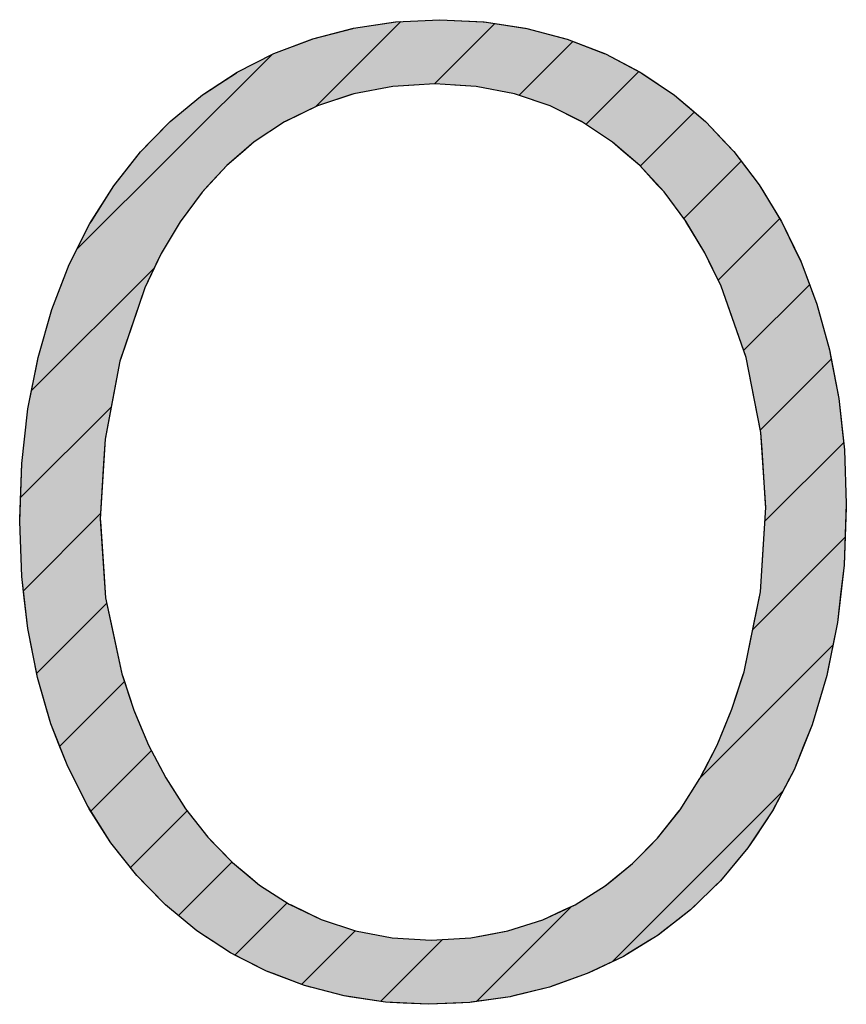
# Model space of a CAD drawing. Extents: x 0 to 420, y 0 to 297.
# Drawn here: x 68 to 69, y 189 to 190 of the extents above; entities that cross this region are included whole.
import ezdxf

# ---------------------------------------------------------------- set-up
doc = ezdxf.new("R2010")
doc.units = 0
doc.layers.get('0').update_dxf_attribs({"linetype": 'CONTINUOUS'})

# ---------------------------------------------------------------- blocks, each defined once
blk = doc.blocks.new('*U4')
at = {"color": 5, "linetype": 'CONTINUOUS'}
for p, q in [((68.4336, 190.1697), (68.4992, 190.1796)), ((68.4992, 190.1796), (68.4997, 190.1797)), ((68.4997, 190.1797), (68.5682, 190.183)), ((68.5682, 190.183), (68.6358, 190.1797)), ((68.6358, 190.1797), (68.6374, 190.1796)), ((68.6374, 190.1796), (68.7018, 190.1697)), ((68.3701, 190.1532), (68.4326, 190.1694)), ((68.4326, 190.1694), (68.4336, 190.1697)), ((68.7018, 190.1697), (68.7035, 190.1694)), ((68.7035, 190.1694), (68.7646, 190.1532)), ((68.3094, 190.1303), (68.3688, 190.1527)), ((68.3688, 190.1527), (68.3701, 190.1532)), ((68.7646, 190.1532), (68.7665, 190.1527)), ((68.7665, 190.1527), (68.8243, 190.1303)), ((68.252, 190.1011), (68.3081, 190.1296)), ((68.3081, 190.1296), (68.3094, 190.1303)), ((68.8243, 190.1303), (68.8261, 190.1296)), ((68.8261, 190.1296), (68.8806, 190.1011)), ((68.2244, 190.083), (68.2509, 190.1003)), ((68.2509, 190.1003), (68.252, 190.1011)), ((68.8806, 190.1011), (68.882, 190.1003)), ((68.882, 190.1003), (68.9077, 190.083)), ((68.2006, 190.0674), (68.2183, 190.079)), ((68.2183, 190.079), (68.2214, 190.081)), ((68.2214, 190.081), (68.2244, 190.083)), ((68.4947, 190.079), (68.4338, 190.0674)), ((68.528, 190.081), (68.4947, 190.079)), ((68.6246, 190.079), (68.5917, 190.081)), ((68.6844, 190.0673), (68.6246, 190.079)), ((68.9077, 190.083), (68.9106, 190.081)), ((68.9106, 190.081), (68.9136, 190.079)), ((68.9136, 190.079), (68.9309, 190.0673)), ((68.1774, 190.0488), (68.198, 190.0657)), ((68.198, 190.0657), (68.2006, 190.0674)), ((68.4286, 190.0657), (68.3775, 190.0488)), ((68.4338, 190.0674), (68.4286, 190.0657)), ((68.6909, 190.0651), (68.6844, 190.0673)), ((68.7398, 190.0486), (68.6909, 190.0651)), ((68.9309, 190.0673), (68.9341, 190.0651)), ((68.9341, 190.0651), (68.9536, 190.0486)), ((68.1478, 190.0244), (68.1774, 190.0488)), ((68.3775, 190.0488), (68.3274, 190.0244)), ((68.789, 190.0241), (68.7398, 190.0486)), ((68.9536, 190.0486), (68.9823, 190.0241)), ((68.1165, 189.9924), (68.147, 190.0236)), ((68.147, 190.0236), (68.1478, 190.0244)), ((68.3257, 190.0236), (68.2786, 189.9924)), ((68.3274, 190.0244), (68.3257, 190.0236)), ((68.7907, 190.0233), (68.789, 190.0241)), ((68.8373, 189.9921), (68.7907, 190.0233)), ((68.9823, 190.0241), (68.983, 190.0233)), ((68.983, 190.0233), (69.0125, 189.9921)), ((68.1016, 189.9771), (68.1165, 189.9924)), ((68.2786, 189.9924), (68.2608, 189.9771)), ((68.8541, 189.9776), (68.8373, 189.9921)), ((69.0125, 189.9921), (69.0262, 189.9776)), ((68.0848, 189.9557), (68.1016, 189.9771)), ((68.2608, 189.9771), (68.2358, 189.9557)), ((68.8796, 189.9556), (68.8541, 189.9776)), ((69.0262, 189.9776), (69.0429, 189.9556)), ((68.0598, 189.924), (68.0848, 189.9557)), ((68.2358, 189.9557), (68.2066, 189.924)), ((68.9071, 189.9256), (68.8796, 189.9556)), ((69.0429, 189.9556), (69.0657, 189.9256)), ((68.9176, 189.9143), (68.9071, 189.9256)), ((69.0657, 189.9256), (69.0726, 189.9143)), ((68.0244, 189.868), (68.0535, 189.914)), ((68.0535, 189.914), (68.0598, 189.924)), ((68.1975, 189.914), (68.1634, 189.868)), ((68.2066, 189.924), (68.1975, 189.914)), ((68.9514, 189.8687), (68.9176, 189.9143)), ((69.0726, 189.9143), (69.1004, 189.8687)), ((67.9989, 189.8181), (68.0226, 189.8653)), ((68.0226, 189.8653), (68.0244, 189.868)), ((68.1618, 189.8653), (68.1336, 189.8181)), ((68.1634, 189.868), (68.1618, 189.8653)), ((68.9515, 189.8685), (68.9514, 189.8687)), ((68.981, 189.8196), (68.9515, 189.8685)), ((69.1004, 189.8687), (69.1006, 189.8685)), ((69.1006, 189.8685), (69.1243, 189.8196)), ((67.9904, 189.801), (67.9989, 189.8181)), ((68.1336, 189.8181), (68.1254, 189.801)), ((68.9875, 189.8064), (68.981, 189.8196)), ((69.1243, 189.8196), (69.1306, 189.8064)), ((69.0066, 189.7673), (68.9875, 189.8064)), ((69.1306, 189.8064), (69.1453, 189.7673)), ((67.9763, 189.7648), (67.9904, 189.801)), ((68.1254, 189.801), (68.108, 189.7648)), ((67.9633, 189.7312), (67.9763, 189.7648)), ((68.108, 189.7648), (68.0966, 189.7312)), ((69.0163, 189.7395), (69.0066, 189.7673)), ((69.1453, 189.7673), (69.1557, 189.7395)), ((67.9418, 189.6562), (67.9633, 189.7312)), ((68.0966, 189.7312), (68.0711, 189.6562)), ((69.0413, 189.668), (69.0163, 189.7395)), ((69.1557, 189.7395), (69.1755, 189.668)), ((69.0455, 189.656), (69.0413, 189.668)), ((69.1755, 189.668), (69.1778, 189.656)), ((67.926, 189.576), (67.9406, 189.6502)), ((67.9406, 189.6502), (67.9418, 189.6562)), ((68.0691, 189.6502), (68.0551, 189.576)), ((68.0711, 189.6562), (68.0691, 189.6502)), ((69.0581, 189.5921), (69.0455, 189.656)), ((69.1778, 189.656), (69.1899, 189.5921)), ((69.0686, 189.5394), (69.0581, 189.5921)), ((69.1899, 189.5921), (69.1957, 189.5394)), ((67.9207, 189.5287), (67.926, 189.576)), ((68.0551, 189.576), (68.0462, 189.5287)), ((67.9164, 189.4907), (67.9207, 189.5287)), ((68.0462, 189.5287), (68.0439, 189.4907)), ((69.0703, 189.512), (69.0686, 189.5394)), ((69.1957, 189.5394), (69.1987, 189.512)), ((69.0758, 189.4279), (69.0703, 189.512)), ((69.1987, 189.512), (69.2017, 189.4279)), ((67.9132, 189.4044), (67.9164, 189.4907)), ((68.0439, 189.4907), (68.0386, 189.4044)), ((69.0704, 189.3322), (69.0762, 189.422)), ((69.0762, 189.422), (69.0758, 189.4279)), ((69.2015, 189.422), (69.1982, 189.3322)), ((69.2017, 189.4279), (69.2015, 189.422)), ((67.9131, 189.4005), (67.9132, 189.4044)), ((68.0386, 189.4044), (68.0389, 189.4005)), ((67.9163, 189.3147), (67.9131, 189.4005)), ((68.0389, 189.4005), (68.0448, 189.3147)), ((69.0677, 189.2906), (69.0704, 189.3322)), ((69.1982, 189.3322), (69.1934, 189.2906)), ((67.9201, 189.2815), (67.9163, 189.3147)), ((68.0448, 189.3147), (68.0471, 189.2815)), ((67.9256, 189.2335), (67.9201, 189.2815)), ((68.0471, 189.2815), (68.0573, 189.2335)), ((69.058, 189.2429), (69.0677, 189.2906)), ((69.1934, 189.2906), (69.1879, 189.2429)), ((69.0424, 189.166), (69.058, 189.2429)), ((69.1879, 189.2429), (69.1724, 189.166)), ((67.9397, 189.1627), (67.9256, 189.2335)), ((68.0573, 189.2335), (68.0723, 189.1627)), ((67.9408, 189.1569), (67.9397, 189.1627)), ((68.0723, 189.1627), (68.0743, 189.1569)), ((69.0235, 189.1074), (69.0404, 189.16)), ((69.0404, 189.16), (69.0424, 189.166)), ((69.1712, 189.16), (69.1556, 189.1074)), ((69.1724, 189.166), (69.1712, 189.16)), ((67.9556, 189.106), (67.9408, 189.1569)), ((68.0743, 189.1569), (68.0911, 189.106)), ((67.9617, 189.085), (67.9556, 189.106)), ((68.0911, 189.106), (68.0999, 189.085)), ((69.0136, 189.0834), (69.0235, 189.1074)), ((69.1556, 189.1074), (69.1485, 189.0834)), ((67.9747, 189.0517), (67.9617, 189.085)), ((68.0999, 189.085), (68.1139, 189.0517)), ((69.0006, 189.0517), (69.0136, 189.0834)), ((69.1485, 189.0834), (69.1357, 189.0517)), ((67.9879, 189.018), (67.9747, 189.0517)), ((68.1139, 189.0517), (68.1315, 189.018)), ((68.9806, 189.0131), (69.0006, 189.0517)), ((69.1357, 189.0517), (69.1202, 189.0131)), ((67.9968, 189.0003), (67.9879, 189.018)), ((68.1315, 189.018), (68.1407, 189.0003)), ((68.9736, 188.9994), (68.9806, 189.0131)), ((69.1202, 189.0131), (69.113, 188.9994)), ((68.0191, 188.9561), (67.9968, 189.0003)), ((68.1407, 189.0003), (68.169, 188.9561)), ((68.9426, 188.9508), (68.9736, 188.9994)), ((69.113, 188.9994), (69.0876, 188.9508)), ((68.0216, 188.9523), (68.0191, 188.9561)), ((68.0496, 188.9081), (68.0216, 188.9523)), ((68.169, 188.9561), (68.1715, 188.9523)), ((68.1715, 188.9523), (68.2062, 188.9081)), ((68.9076, 188.9064), (68.9412, 188.9491)), ((68.9412, 188.9491), (68.9426, 188.9508)), ((69.0867, 188.9491), (69.0584, 188.9064)), ((69.0876, 188.9508), (69.0867, 188.9491)), ((68.0552, 188.8994), (68.0496, 188.9081)), ((68.0798, 188.8683), (68.0552, 188.8994)), ((68.2062, 188.9081), (68.2146, 188.8994)), ((68.2146, 188.8994), (68.2447, 188.8683)), ((68.8927, 188.8913), (68.9076, 188.9064)), ((69.0584, 188.9064), (69.0484, 188.8913)), ((68.8686, 188.8667), (68.8927, 188.8913)), ((69.0484, 188.8913), (69.0279, 188.8667)), ((68.0958, 188.8481), (68.0798, 188.8683)), ((68.2447, 188.8683), (68.2692, 188.8481)), ((68.8355, 188.8397), (68.8686, 188.8667)), ((69.0279, 188.8667), (69.0056, 188.8397)), ((68.1102, 188.8333), (68.0958, 188.8481)), ((68.2692, 188.8481), (68.2871, 188.8333)), ((68.8258, 188.8319), (68.8355, 188.8397)), ((69.0056, 188.8397), (68.9975, 188.8319)), ((68.1392, 188.8036), (68.1102, 188.8333)), ((68.2871, 188.8333), (68.3332, 188.8036)), ((68.7791, 188.8025), (68.8258, 188.8319)), ((68.9975, 188.8319), (68.9672, 188.8025)), ((68.1406, 188.8022), (68.1392, 188.8036)), ((68.1679, 188.7797), (68.1406, 188.8022)), ((68.3332, 188.8036), (68.3362, 188.8022)), ((68.3362, 188.8022), (68.383, 188.7797)), ((68.7286, 188.779), (68.7616, 188.7944)), ((68.7616, 188.7944), (68.7791, 188.8025)), ((68.9587, 188.7944), (68.9389, 188.779)), ((68.9672, 188.8025), (68.9587, 188.7944)), ((68.1893, 188.762), (68.1679, 188.7797)), ((68.383, 188.7797), (68.4366, 188.762)), ((68.6743, 188.7617), (68.7286, 188.779)), ((68.9389, 188.779), (68.9166, 188.7617)), ((68.1894, 188.762), (68.1893, 188.762)), ((68.206, 188.7511), (68.1894, 188.762)), ((68.4366, 188.762), (68.4368, 188.762)), ((68.4368, 188.762), (68.4937, 188.7511)), ((68.639, 188.7552), (68.6743, 188.7617)), ((68.9166, 188.7617), (68.9083, 188.7552)), ((68.2118, 188.7473), (68.206, 188.7511)), ((68.2419, 188.7276), (68.2118, 188.7473)), ((68.4937, 188.7511), (68.5545, 188.7473)), ((68.5545, 188.7473), (68.6162, 188.751)), ((68.6162, 188.751), (68.639, 188.7552)), ((68.8955, 188.7473), (68.8634, 188.7276)), ((68.9015, 188.751), (68.8955, 188.7473)), ((68.9083, 188.7552), (68.9015, 188.751)), ((68.2527, 188.7221), (68.2419, 188.7276)), ((68.8634, 188.7276), (68.8545, 188.7221)), ((68.2979, 188.699), (68.2527, 188.7221)), ((68.8545, 188.7221), (68.8063, 188.699)), ((68.3084, 188.6951), (68.2979, 188.699)), ((68.8063, 188.699), (68.7979, 188.6951)), ((68.357, 188.6766), (68.3084, 188.6951)), ((68.7979, 188.6951), (68.7459, 188.6766)), ((68.3666, 188.6741), (68.357, 188.6766)), ((68.419, 188.6604), (68.3666, 188.6741)), ((68.7388, 188.6741), (68.6827, 188.6604)), ((68.7459, 188.6766), (68.7388, 188.6741)), ((68.4271, 188.6592), (68.419, 188.6604)), ((68.4836, 188.6506), (68.4271, 188.6592)), ((68.6776, 188.6592), (68.6171, 188.6506)), ((68.6827, 188.6604), (68.6776, 188.6592)), ((68.4904, 188.6503), (68.4836, 188.6506)), ((68.5107, 188.6493), (68.4904, 188.6503)), ((68.5505, 188.6473), (68.5107, 188.6493)), ((68.5931, 188.6493), (68.5505, 188.6473)), ((68.6147, 188.6503), (68.5931, 188.6493)), ((68.6171, 188.6506), (68.6147, 188.6503))]:
    blk.add_line(p, q, dxfattribs=at)
at = {"color": 5, "linetype": 'CONTINUOUS', "extrusion": (0, 0, -1)}
for points in [[(-68.4992, 190.1796), (-68.7018, 190.1697), (-68.4336, 190.1697)], [(-68.4997, 190.1797), (-68.6374, 190.1796), (-68.4992, 190.1796)], [(-68.4992, 190.1796), (-68.6374, 190.1796), (-68.7018, 190.1697)], [(-68.5682, 190.183), (-68.6358, 190.1797), (-68.4997, 190.1797)], [(-68.4997, 190.1797), (-68.6358, 190.1797), (-68.6374, 190.1796)], [(-68.4326, 190.1694), (-68.7646, 190.1532), (-68.3701, 190.1532)], [(-68.4336, 190.1697), (-68.7035, 190.1694), (-68.4326, 190.1694)], [(-68.4326, 190.1694), (-68.7035, 190.1694), (-68.7646, 190.1532)], [(-68.4336, 190.1697), (-68.7018, 190.1697), (-68.7035, 190.1694)], [(-68.3688, 190.1527), (-68.8243, 190.1303), (-68.3094, 190.1303)], [(-68.3701, 190.1532), (-68.7665, 190.1527), (-68.3688, 190.1527)], [(-68.3688, 190.1527), (-68.7665, 190.1527), (-68.8243, 190.1303)], [(-68.3701, 190.1532), (-68.7646, 190.1532), (-68.7665, 190.1527)], [(-68.3081, 190.1296), (-68.8806, 190.1011), (-68.252, 190.1011)], [(-68.3094, 190.1303), (-68.8261, 190.1296), (-68.3081, 190.1296)], [(-68.3081, 190.1296), (-68.8261, 190.1296), (-68.8806, 190.1011)], [(-68.3094, 190.1303), (-68.8243, 190.1303), (-68.8261, 190.1296)], [(-68.2509, 190.1003), (-68.9077, 190.083), (-68.2244, 190.083)], [(-68.252, 190.1011), (-68.882, 190.1003), (-68.2509, 190.1003)], [(-68.2509, 190.1003), (-68.882, 190.1003), (-68.9077, 190.083)], [(-68.252, 190.1011), (-68.8806, 190.1011), (-68.882, 190.1003)], [(-68.2183, 190.079), (-68.4338, 190.0674), (-68.2006, 190.0674)], [(-68.2214, 190.081), (-68.4947, 190.079), (-68.2183, 190.079)], [(-68.2183, 190.079), (-68.4947, 190.079), (-68.4338, 190.0674)], [(-68.2244, 190.083), (-68.528, 190.081), (-68.2214, 190.081)], [(-68.2214, 190.081), (-68.528, 190.081), (-68.4947, 190.079)], [(-68.2244, 190.083), (-68.5603, 190.083), (-68.528, 190.081)], [(-68.5603, 190.083), (-68.9106, 190.081), (-68.5917, 190.081)], [(-68.5603, 190.083), (-68.9077, 190.083), (-68.9106, 190.081)], [(-68.5917, 190.081), (-68.9136, 190.079), (-68.6246, 190.079)], [(-68.5917, 190.081), (-68.9106, 190.081), (-68.9136, 190.079)], [(-68.6246, 190.079), (-68.9309, 190.0673), (-68.6844, 190.0673)], [(-68.6246, 190.079), (-68.9136, 190.079), (-68.9309, 190.0673)], [(-68.198, 190.0657), (-68.3775, 190.0488), (-68.1774, 190.0488)], [(-68.2006, 190.0674), (-68.4286, 190.0657), (-68.198, 190.0657)], [(-68.198, 190.0657), (-68.4286, 190.0657), (-68.3775, 190.0488)], [(-68.2006, 190.0674), (-68.4338, 190.0674), (-68.4286, 190.0657)], [(-68.6844, 190.0673), (-68.9341, 190.0651), (-68.6909, 190.0651)], [(-68.6844, 190.0673), (-68.9309, 190.0673), (-68.9341, 190.0651)], [(-68.6909, 190.0651), (-68.9536, 190.0486), (-68.7398, 190.0486)], [(-68.6909, 190.0651), (-68.9341, 190.0651), (-68.9536, 190.0486)], [(-68.1774, 190.0488), (-68.3274, 190.0244), (-68.1478, 190.0244)], [(-68.1774, 190.0488), (-68.3775, 190.0488), (-68.3274, 190.0244)], [(-68.7398, 190.0486), (-68.9823, 190.0241), (-68.789, 190.0241)], [(-68.7398, 190.0486), (-68.9536, 190.0486), (-68.9823, 190.0241)], [(-68.147, 190.0236), (-68.2786, 189.9924), (-68.1165, 189.9924)], [(-68.1478, 190.0244), (-68.3257, 190.0236), (-68.147, 190.0236)], [(-68.147, 190.0236), (-68.3257, 190.0236), (-68.2786, 189.9924)], [(-68.1478, 190.0244), (-68.3274, 190.0244), (-68.3257, 190.0236)], [(-68.789, 190.0241), (-68.983, 190.0233), (-68.7907, 190.0233)], [(-68.789, 190.0241), (-68.9823, 190.0241), (-68.983, 190.0233)], [(-68.7907, 190.0233), (-69.0125, 189.9921), (-68.8373, 189.9921)], [(-68.7907, 190.0233), (-68.983, 190.0233), (-69.0125, 189.9921)], [(-68.1165, 189.9924), (-68.2608, 189.9771), (-68.1016, 189.9771)], [(-68.1165, 189.9924), (-68.2786, 189.9924), (-68.2608, 189.9771)], [(-68.8373, 189.9921), (-69.0262, 189.9776), (-68.8541, 189.9776)], [(-68.8373, 189.9921), (-69.0125, 189.9921), (-69.0262, 189.9776)], [(-68.1016, 189.9771), (-68.2358, 189.9557), (-68.0848, 189.9557)], [(-68.1016, 189.9771), (-68.2608, 189.9771), (-68.2358, 189.9557)], [(-68.8541, 189.9776), (-69.0429, 189.9556), (-68.8796, 189.9556)], [(-68.8541, 189.9776), (-69.0262, 189.9776), (-69.0429, 189.9556)], [(-68.0848, 189.9557), (-68.2066, 189.924), (-68.0598, 189.924)], [(-68.0848, 189.9557), (-68.2358, 189.9557), (-68.2066, 189.924)], [(-68.8796, 189.9556), (-69.0657, 189.9256), (-68.9071, 189.9256)], [(-68.8796, 189.9556), (-69.0429, 189.9556), (-69.0657, 189.9256)], [(-68.9071, 189.9256), (-69.0726, 189.9143), (-68.9176, 189.9143)], [(-68.9071, 189.9256), (-69.0657, 189.9256), (-69.0726, 189.9143)], [(-68.0535, 189.914), (-68.1634, 189.868), (-68.0244, 189.868)], [(-68.0598, 189.924), (-68.1975, 189.914), (-68.0535, 189.914)], [(-68.0535, 189.914), (-68.1975, 189.914), (-68.1634, 189.868)], [(-68.0598, 189.924), (-68.2066, 189.924), (-68.1975, 189.914)], [(-68.9176, 189.9143), (-69.1004, 189.8687), (-68.9514, 189.8687)], [(-68.9176, 189.9143), (-69.0726, 189.9143), (-69.1004, 189.8687)], [(-68.0226, 189.8653), (-68.1336, 189.8181), (-67.9989, 189.8181)], [(-68.0244, 189.868), (-68.1618, 189.8653), (-68.0226, 189.8653)], [(-68.0226, 189.8653), (-68.1618, 189.8653), (-68.1336, 189.8181)], [(-68.0244, 189.868), (-68.1634, 189.868), (-68.1618, 189.8653)], [(-68.9514, 189.8687), (-69.1006, 189.8685), (-68.9515, 189.8685)], [(-68.9514, 189.8687), (-69.1004, 189.8687), (-69.1006, 189.8685)], [(-68.9515, 189.8685), (-69.1243, 189.8196), (-68.981, 189.8196)], [(-68.9515, 189.8685), (-69.1006, 189.8685), (-69.1243, 189.8196)], [(-67.9989, 189.8181), (-68.1254, 189.801), (-67.9904, 189.801)], [(-67.9989, 189.8181), (-68.1336, 189.8181), (-68.1254, 189.801)], [(-68.981, 189.8196), (-69.1306, 189.8064), (-68.9875, 189.8064)], [(-68.981, 189.8196), (-69.1243, 189.8196), (-69.1306, 189.8064)], [(-68.9875, 189.8064), (-69.1453, 189.7673), (-69.0066, 189.7673)], [(-68.9875, 189.8064), (-69.1306, 189.8064), (-69.1453, 189.7673)], [(-67.9904, 189.801), (-68.108, 189.7648), (-67.9763, 189.7648)], [(-67.9904, 189.801), (-68.1254, 189.801), (-68.108, 189.7648)], [(-67.9763, 189.7648), (-68.0966, 189.7312), (-67.9633, 189.7312)], [(-67.9763, 189.7648), (-68.108, 189.7648), (-68.0966, 189.7312)], [(-69.0066, 189.7673), (-69.1557, 189.7395), (-69.0163, 189.7395)], [(-69.0066, 189.7673), (-69.1453, 189.7673), (-69.1557, 189.7395)], [(-67.9633, 189.7312), (-68.0711, 189.6562), (-67.9418, 189.6562)], [(-67.9633, 189.7312), (-68.0966, 189.7312), (-68.0711, 189.6562)], [(-69.0163, 189.7395), (-69.1755, 189.668), (-69.0413, 189.668)], [(-69.0163, 189.7395), (-69.1557, 189.7395), (-69.1755, 189.668)], [(-69.0413, 189.668), (-69.1778, 189.656), (-69.0455, 189.656)], [(-69.0413, 189.668), (-69.1755, 189.668), (-69.1778, 189.656)], [(-67.9406, 189.6502), (-68.0551, 189.576), (-67.926, 189.576)], [(-67.9418, 189.6562), (-68.0691, 189.6502), (-67.9406, 189.6502)], [(-67.9406, 189.6502), (-68.0691, 189.6502), (-68.0551, 189.576)], [(-67.9418, 189.6562), (-68.0711, 189.6562), (-68.0691, 189.6502)], [(-69.0455, 189.656), (-69.1899, 189.5921), (-69.0581, 189.5921)], [(-69.0455, 189.656), (-69.1778, 189.656), (-69.1899, 189.5921)], [(-69.0581, 189.5921), (-69.1957, 189.5394), (-69.0686, 189.5394)], [(-69.0581, 189.5921), (-69.1899, 189.5921), (-69.1957, 189.5394)], [(-67.926, 189.576), (-68.0462, 189.5287), (-67.9207, 189.5287)], [(-67.926, 189.576), (-68.0551, 189.576), (-68.0462, 189.5287)], [(-67.9207, 189.5287), (-68.0439, 189.4907), (-67.9164, 189.4907)], [(-67.9207, 189.5287), (-68.0462, 189.5287), (-68.0439, 189.4907)], [(-69.0686, 189.5394), (-69.1987, 189.512), (-69.0703, 189.512)], [(-69.0686, 189.5394), (-69.1957, 189.5394), (-69.1987, 189.512)], [(-69.0703, 189.512), (-69.2017, 189.4279), (-69.0758, 189.4279)], [(-69.0703, 189.512), (-69.1987, 189.512), (-69.2017, 189.4279)], [(-67.9164, 189.4907), (-68.0386, 189.4044), (-67.9132, 189.4044)], [(-67.9164, 189.4907), (-68.0439, 189.4907), (-68.0386, 189.4044)], [(-69.0762, 189.422), (-69.1982, 189.3322), (-69.0704, 189.3322)], [(-69.0758, 189.4279), (-69.2015, 189.422), (-69.0762, 189.422)], [(-69.0758, 189.4279), (-69.2017, 189.4279), (-69.2015, 189.422)], [(-69.0762, 189.422), (-69.2015, 189.422), (-69.1982, 189.3322)], [(-67.9132, 189.4044), (-68.0389, 189.4005), (-67.9131, 189.4005)], [(-67.9132, 189.4044), (-68.0386, 189.4044), (-68.0389, 189.4005)], [(-67.9131, 189.4005), (-68.0448, 189.3147), (-67.9163, 189.3147)], [(-67.9131, 189.4005), (-68.0389, 189.4005), (-68.0448, 189.3147)], [(-69.0704, 189.3322), (-69.1934, 189.2906), (-69.0677, 189.2906)], [(-69.0704, 189.3322), (-69.1982, 189.3322), (-69.1934, 189.2906)], [(-67.9163, 189.3147), (-68.0471, 189.2815), (-67.9201, 189.2815)], [(-67.9163, 189.3147), (-68.0448, 189.3147), (-68.0471, 189.2815)], [(-67.9201, 189.2815), (-68.0573, 189.2335), (-67.9256, 189.2335)], [(-67.9201, 189.2815), (-68.0471, 189.2815), (-68.0573, 189.2335)], [(-69.0677, 189.2906), (-69.1879, 189.2429), (-69.058, 189.2429)], [(-69.0677, 189.2906), (-69.1934, 189.2906), (-69.1879, 189.2429)], [(-69.058, 189.2429), (-69.1724, 189.166), (-69.0424, 189.166)], [(-69.058, 189.2429), (-69.1879, 189.2429), (-69.1724, 189.166)], [(-67.9256, 189.2335), (-68.0723, 189.1627), (-67.9397, 189.1627)], [(-67.9256, 189.2335), (-68.0573, 189.2335), (-68.0723, 189.1627)], [(-67.9397, 189.1627), (-68.0743, 189.1569), (-67.9408, 189.1569)], [(-67.9397, 189.1627), (-68.0723, 189.1627), (-68.0743, 189.1569)], [(-69.0404, 189.16), (-69.1556, 189.1074), (-69.0235, 189.1074)], [(-69.0424, 189.166), (-69.1712, 189.16), (-69.0404, 189.16)], [(-69.0404, 189.16), (-69.1712, 189.16), (-69.1556, 189.1074)], [(-69.0424, 189.166), (-69.1724, 189.166), (-69.1712, 189.16)], [(-67.9408, 189.1569), (-68.0911, 189.106), (-67.9556, 189.106)], [(-67.9408, 189.1569), (-68.0743, 189.1569), (-68.0911, 189.106)], [(-67.9556, 189.106), (-68.0999, 189.085), (-67.9617, 189.085)], [(-67.9556, 189.106), (-68.0911, 189.106), (-68.0999, 189.085)], [(-69.0235, 189.1074), (-69.1485, 189.0834), (-69.0136, 189.0834)], [(-69.0235, 189.1074), (-69.1556, 189.1074), (-69.1485, 189.0834)], [(-67.9617, 189.085), (-68.1139, 189.0517), (-67.9747, 189.0517)], [(-67.9617, 189.085), (-68.0999, 189.085), (-68.1139, 189.0517)], [(-69.0136, 189.0834), (-69.1357, 189.0517), (-69.0006, 189.0517)], [(-69.0136, 189.0834), (-69.1485, 189.0834), (-69.1357, 189.0517)], [(-67.9747, 189.0517), (-68.1315, 189.018), (-67.9879, 189.018)], [(-67.9747, 189.0517), (-68.1139, 189.0517), (-68.1315, 189.018)], [(-69.0006, 189.0517), (-69.1202, 189.0131), (-68.9806, 189.0131)], [(-69.0006, 189.0517), (-69.1357, 189.0517), (-69.1202, 189.0131)], [(-67.9879, 189.018), (-68.1407, 189.0003), (-67.9968, 189.0003)], [(-67.9879, 189.018), (-68.1315, 189.018), (-68.1407, 189.0003)], [(-68.9806, 189.0131), (-69.113, 188.9994), (-68.9736, 188.9994)], [(-68.9806, 189.0131), (-69.1202, 189.0131), (-69.113, 188.9994)], [(-67.9968, 189.0003), (-68.169, 188.9561), (-68.0191, 188.9561)], [(-67.9968, 189.0003), (-68.1407, 189.0003), (-68.169, 188.9561)], [(-68.9736, 188.9994), (-69.0876, 188.9508), (-68.9426, 188.9508)], [(-68.9736, 188.9994), (-69.113, 188.9994), (-69.0876, 188.9508)], [(-68.0191, 188.9561), (-68.1715, 188.9523), (-68.0216, 188.9523)], [(-68.0191, 188.9561), (-68.169, 188.9561), (-68.1715, 188.9523)], [(-68.0216, 188.9523), (-68.2062, 188.9081), (-68.0496, 188.9081)], [(-68.0216, 188.9523), (-68.1715, 188.9523), (-68.2062, 188.9081)], [(-68.9412, 188.9491), (-69.0584, 188.9064), (-68.9076, 188.9064)], [(-68.9426, 188.9508), (-69.0867, 188.9491), (-68.9412, 188.9491)], [(-68.9412, 188.9491), (-69.0867, 188.9491), (-69.0584, 188.9064)], [(-68.9426, 188.9508), (-69.0876, 188.9508), (-69.0867, 188.9491)], [(-68.0496, 188.9081), (-68.2146, 188.8994), (-68.0552, 188.8994)], [(-68.0496, 188.9081), (-68.2062, 188.9081), (-68.2146, 188.8994)], [(-68.0552, 188.8994), (-68.2447, 188.8683), (-68.0798, 188.8683)], [(-68.0552, 188.8994), (-68.2146, 188.8994), (-68.2447, 188.8683)], [(-68.9076, 188.9064), (-69.0484, 188.8913), (-68.8927, 188.8913)], [(-68.9076, 188.9064), (-69.0584, 188.9064), (-69.0484, 188.8913)], [(-68.8927, 188.8913), (-69.0279, 188.8667), (-68.8686, 188.8667)], [(-68.8927, 188.8913), (-69.0484, 188.8913), (-69.0279, 188.8667)], [(-68.0798, 188.8683), (-68.2692, 188.8481), (-68.0958, 188.8481)], [(-68.0798, 188.8683), (-68.2447, 188.8683), (-68.2692, 188.8481)], [(-68.8686, 188.8667), (-69.0056, 188.8397), (-68.8355, 188.8397)], [(-68.8686, 188.8667), (-69.0279, 188.8667), (-69.0056, 188.8397)], [(-68.0958, 188.8481), (-68.2871, 188.8333), (-68.1102, 188.8333)], [(-68.0958, 188.8481), (-68.2692, 188.8481), (-68.2871, 188.8333)], [(-68.8355, 188.8397), (-68.9975, 188.8319), (-68.8258, 188.8319)], [(-68.8355, 188.8397), (-69.0056, 188.8397), (-68.9975, 188.8319)], [(-68.1102, 188.8333), (-68.3332, 188.8036), (-68.1392, 188.8036)], [(-68.1102, 188.8333), (-68.2871, 188.8333), (-68.3332, 188.8036)], [(-68.8258, 188.8319), (-68.9672, 188.8025), (-68.7791, 188.8025)], [(-68.8258, 188.8319), (-68.9975, 188.8319), (-68.9672, 188.8025)], [(-68.1392, 188.8036), (-68.3362, 188.8022), (-68.1406, 188.8022)], [(-68.1392, 188.8036), (-68.3332, 188.8036), (-68.3362, 188.8022)], [(-68.1406, 188.8022), (-68.383, 188.7797), (-68.1679, 188.7797)], [(-68.1406, 188.8022), (-68.3362, 188.8022), (-68.383, 188.7797)], [(-68.7616, 188.7944), (-68.9389, 188.779), (-68.7286, 188.779)], [(-68.7791, 188.8025), (-68.9587, 188.7944), (-68.7616, 188.7944)], [(-68.7616, 188.7944), (-68.9587, 188.7944), (-68.9389, 188.779)], [(-68.7791, 188.8025), (-68.9672, 188.8025), (-68.9587, 188.7944)], [(-68.1679, 188.7797), (-68.4366, 188.762), (-68.1893, 188.762)], [(-68.1679, 188.7797), (-68.383, 188.7797), (-68.4366, 188.762)], [(-68.7286, 188.779), (-68.9166, 188.7617), (-68.6743, 188.7617)], [(-68.7286, 188.779), (-68.9389, 188.779), (-68.9166, 188.7617)], [(-68.1893, 188.762), (-68.4368, 188.762), (-68.1894, 188.762)], [(-68.1893, 188.762), (-68.4366, 188.762), (-68.4368, 188.762)], [(-68.1894, 188.762), (-68.4937, 188.7511), (-68.206, 188.7511)], [(-68.1894, 188.762), (-68.4368, 188.762), (-68.4937, 188.7511)], [(-68.6743, 188.7617), (-68.9083, 188.7552), (-68.639, 188.7552)], [(-68.6743, 188.7617), (-68.9166, 188.7617), (-68.9083, 188.7552)], [(-68.206, 188.7511), (-68.5545, 188.7473), (-68.2118, 188.7473)], [(-68.206, 188.7511), (-68.4937, 188.7511), (-68.5545, 188.7473)], [(-68.2118, 188.7473), (-68.8634, 188.7276), (-68.2419, 188.7276)], [(-68.2118, 188.7473), (-68.8955, 188.7473), (-68.8634, 188.7276)], [(-68.6162, 188.751), (-68.8955, 188.7473), (-68.5545, 188.7473)], [(-68.639, 188.7552), (-68.9015, 188.751), (-68.6162, 188.751)], [(-68.6162, 188.751), (-68.9015, 188.751), (-68.8955, 188.7473)], [(-68.639, 188.7552), (-68.9083, 188.7552), (-68.9015, 188.751)], [(-68.2419, 188.7276), (-68.8545, 188.7221), (-68.2527, 188.7221)], [(-68.2419, 188.7276), (-68.8634, 188.7276), (-68.8545, 188.7221)], [(-68.2527, 188.7221), (-68.8063, 188.699), (-68.2979, 188.699)], [(-68.2527, 188.7221), (-68.8545, 188.7221), (-68.8063, 188.699)], [(-68.2979, 188.699), (-68.7979, 188.6951), (-68.3084, 188.6951)], [(-68.2979, 188.699), (-68.8063, 188.699), (-68.7979, 188.6951)], [(-68.3084, 188.6951), (-68.7459, 188.6766), (-68.357, 188.6766)], [(-68.3084, 188.6951), (-68.7979, 188.6951), (-68.7459, 188.6766)], [(-68.357, 188.6766), (-68.7388, 188.6741), (-68.3666, 188.6741)], [(-68.357, 188.6766), (-68.7459, 188.6766), (-68.7388, 188.6741)], [(-68.3666, 188.6741), (-68.6827, 188.6604), (-68.419, 188.6604)], [(-68.3666, 188.6741), (-68.7388, 188.6741), (-68.6827, 188.6604)], [(-68.419, 188.6604), (-68.6776, 188.6592), (-68.4271, 188.6592)], [(-68.419, 188.6604), (-68.6827, 188.6604), (-68.6776, 188.6592)], [(-68.4271, 188.6592), (-68.6171, 188.6506), (-68.4836, 188.6506)], [(-68.4271, 188.6592), (-68.6776, 188.6592), (-68.6171, 188.6506)], [(-68.4836, 188.6506), (-68.6147, 188.6503), (-68.4904, 188.6503)], [(-68.4836, 188.6506), (-68.6171, 188.6506), (-68.6147, 188.6503)], [(-68.4904, 188.6503), (-68.5931, 188.6493), (-68.5107, 188.6493)], [(-68.4904, 188.6503), (-68.6147, 188.6503), (-68.5931, 188.6493)], [(-68.5107, 188.6493), (-68.5931, 188.6493), (-68.5505, 188.6473)]]:
    blk.add_solid(points, dxfattribs=at)

msp = doc.modelspace()

# ---------------------------------------------------------------- linework, layer by layer
at = {"color": 5, "linetype": 'CONTINUOUS'}
for p, q in [((68.3744, 190.0473), (68.5071, 190.18)), ((68.4336, 190.1697), (68.4997, 190.1797)), ((68.4997, 190.1797), (68.5682, 190.183)), ((68.5597, 190.083), (68.6538, 190.1771)), ((68.5682, 190.183), (68.6374, 190.1796)), ((68.6374, 190.1796), (68.7035, 190.1694)), ((68.3701, 190.1532), (68.4336, 190.1697)), ((68.7035, 190.1694), (68.7665, 190.1527)), ((68.3094, 190.1303), (68.3701, 190.1532)), ((68.6914, 190.065), (68.7756, 190.1492)), ((68.7665, 190.1527), (68.8261, 190.1296)), ((68.0024, 189.825), (68.3059, 190.1284)), ((68.252, 190.1011), (68.3094, 190.1303)), ((68.8261, 190.1296), (68.882, 190.1003)), ((68.198, 190.0657), (68.252, 190.1011)), ((68.7959, 190.0198), (68.8784, 190.1022)), ((68.882, 190.1003), (68.9341, 190.0651)), ((68.4947, 190.079), (68.4338, 190.0674)), ((68.5603, 190.083), (68.4947, 190.079)), ((68.6246, 190.079), (68.5603, 190.083)), ((68.6844, 190.0673), (68.6246, 190.079)), ((68.1478, 190.0244), (68.198, 190.0657)), ((68.4338, 190.0674), (68.3775, 190.0488)), ((68.7398, 190.0486), (68.6844, 190.0673)), ((68.9341, 190.0651), (68.9823, 190.0241)), ((68.3775, 190.0488), (68.3257, 190.0236)), ((68.7907, 190.0233), (68.7398, 190.0486)), ((68.8804, 189.9546), (68.9648, 190.039)), ((68.1016, 189.9771), (68.1478, 190.0244)), ((68.3257, 190.0236), (68.2786, 189.9924)), ((68.8373, 189.9921), (68.7907, 190.0233)), ((68.9823, 190.0241), (69.0262, 189.9776)), ((68.2786, 189.9924), (68.2358, 189.9557)), ((68.8796, 189.9556), (68.8373, 189.9921)), ((68.0598, 189.924), (68.1016, 189.9771)), ((69.0262, 189.9776), (69.0657, 189.9256)), ((68.9483, 189.8729), (69.0378, 189.9623)), ((68.2358, 189.9557), (68.1975, 189.914)), ((68.9176, 189.9143), (68.8796, 189.9556)), ((69.0657, 189.9256), (69.1006, 189.8685)), ((68.0226, 189.8653), (68.0598, 189.924)), ((68.1975, 189.914), (68.1634, 189.868)), ((68.9514, 189.8687), (68.9176, 189.9143)), ((67.9904, 189.801), (68.0226, 189.8653)), ((68.1634, 189.868), (68.1336, 189.8181)), ((68.981, 189.8196), (68.9514, 189.8687)), ((69.0019, 189.7768), (69.0979, 189.8728)), ((69.1006, 189.8685), (69.1306, 189.8064)), ((68.1336, 189.8181), (68.108, 189.7648)), ((69.0066, 189.7673), (68.981, 189.8196)), ((69.1306, 189.8064), (69.1557, 189.7395)), ((67.9317, 189.6046), (68.123, 189.7959)), ((67.9633, 189.7312), (67.9904, 189.801)), ((68.108, 189.7648), (68.0691, 189.6502)), ((69.0455, 189.656), (69.0066, 189.7673)), ((69.0417, 189.6669), (69.1444, 189.7696)), ((67.9418, 189.6562), (67.9633, 189.7312)), ((69.1557, 189.7395), (69.1755, 189.668)), ((69.1755, 189.668), (69.1899, 189.5921)), ((67.926, 189.576), (67.9418, 189.6562)), ((68.0691, 189.6502), (68.0462, 189.5287)), ((69.0686, 189.5394), (69.0455, 189.656)), ((69.0678, 189.5433), (69.1782, 189.6538)), ((69.1899, 189.5921), (69.1987, 189.512)), ((67.9145, 189.4377), (68.0556, 189.5789)), ((67.9164, 189.4907), (67.926, 189.576)), ((68.0462, 189.5287), (68.0386, 189.4044)), ((69.0762, 189.422), (69.0686, 189.5394)), ((69.0748, 189.4007), (69.1975, 189.5233)), ((69.1987, 189.512), (69.2017, 189.4279)), ((67.9131, 189.4005), (67.9164, 189.4907)), ((69.0677, 189.2906), (69.0762, 189.422)), ((69.2017, 189.4279), (69.1982, 189.3322)), ((67.9188, 189.2924), (68.0391, 189.4127)), ((68.0386, 189.4044), (68.0471, 189.2815)), ((67.9163, 189.3147), (67.9131, 189.4005)), ((69.0558, 189.232), (69.1998, 189.376)), ((69.1982, 189.3322), (69.1879, 189.2429)), ((67.9256, 189.2335), (67.9163, 189.3147)), ((68.0471, 189.2815), (68.0723, 189.1627)), ((69.0424, 189.166), (69.0677, 189.2906)), ((67.9395, 189.1634), (68.049, 189.2729)), ((69.1879, 189.2429), (69.1712, 189.16)), ((67.9408, 189.1569), (67.9256, 189.2335)), ((68.9744, 189.0009), (69.1807, 189.2072)), ((68.0723, 189.1627), (68.0911, 189.106)), ((69.0235, 189.1074), (69.0424, 189.166)), ((69.1712, 189.16), (69.1485, 189.0834)), ((67.9617, 189.085), (67.9408, 189.1569)), ((67.9755, 189.0497), (68.0764, 189.1506)), ((68.0911, 189.106), (68.1139, 189.0517)), ((69.0006, 189.0517), (69.0235, 189.1074)), ((67.9879, 189.018), (67.9617, 189.085)), ((69.1485, 189.0834), (69.1202, 189.0131)), ((68.1139, 189.0517), (68.1407, 189.0003)), ((68.9736, 188.9994), (69.0006, 189.0517)), ((68.024, 188.9485), (68.1184, 189.043)), ((68.0191, 188.9561), (67.9879, 189.018)), ((69.1202, 189.0131), (69.0867, 188.9491)), ((68.1407, 189.0003), (68.1715, 188.9523)), ((68.9426, 188.9508), (68.9736, 188.9994)), ((68.8367, 188.7136), (69.1026, 188.9795)), ((68.0552, 188.8994), (68.0191, 188.9561)), ((68.0858, 188.8607), (68.1741, 188.949)), ((68.1715, 188.9523), (68.2062, 188.9081)), ((68.9076, 188.9064), (68.9426, 188.9508)), ((69.0867, 188.9491), (69.0484, 188.8913)), ((68.0958, 188.8481), (68.0552, 188.8994)), ((68.2062, 188.9081), (68.2447, 188.8683)), ((68.8686, 188.8667), (68.9076, 188.9064)), ((69.0484, 188.8913), (69.0056, 188.8397)), ((68.1606, 188.7858), (68.2439, 188.8691)), ((68.2447, 188.8683), (68.2871, 188.8333)), ((68.8258, 188.8319), (68.8686, 188.8667)), ((68.1406, 188.8022), (68.0958, 188.8481)), ((69.0056, 188.8397), (68.9587, 188.7944)), ((68.2871, 188.8333), (68.3332, 188.8036)), ((68.7791, 188.8025), (68.8258, 188.8319)), ((68.2486, 188.7241), (68.3301, 188.8056)), ((68.1894, 188.762), (68.1406, 188.8022)), ((68.3332, 188.8036), (68.383, 188.7797)), ((68.6252, 188.6517), (68.7733, 188.7998)), ((68.7286, 188.779), (68.7791, 188.8025)), ((68.9587, 188.7944), (68.9083, 188.7552)), ((68.383, 188.7797), (68.4366, 188.762)), ((68.6743, 188.7617), (68.7286, 188.779)), ((68.2419, 188.7276), (68.1894, 188.762)), ((68.3525, 188.6783), (68.4363, 188.7621)), ((68.4366, 188.762), (68.4937, 188.7511)), ((68.6162, 188.751), (68.6743, 188.7617)), ((68.4756, 188.6518), (68.5722, 188.7484)), ((68.4937, 188.7511), (68.5545, 188.7473)), ((68.5545, 188.7473), (68.6162, 188.751)), ((68.9083, 188.7552), (68.8545, 188.7221)), ((68.2979, 188.699), (68.2419, 188.7276)), ((68.8545, 188.7221), (68.7979, 188.6951)), ((68.357, 188.6766), (68.2979, 188.699)), ((68.7979, 188.6951), (68.7388, 188.6741)), ((68.419, 188.6604), (68.357, 188.6766)), ((68.7388, 188.6741), (68.6776, 188.6592)), ((68.4836, 188.6506), (68.419, 188.6604)), ((68.6776, 188.6592), (68.6147, 188.6503)), ((68.5505, 188.6473), (68.4836, 188.6506)), ((68.6147, 188.6503), (68.5505, 188.6473))]:
    msp.add_line(p, q, dxfattribs=at)

# ---------------------------------------------------------------- block references
msp.add_blockref('*U4', (0, 0), dxfattribs=at)

doc.saveas('drawing.dxf')
